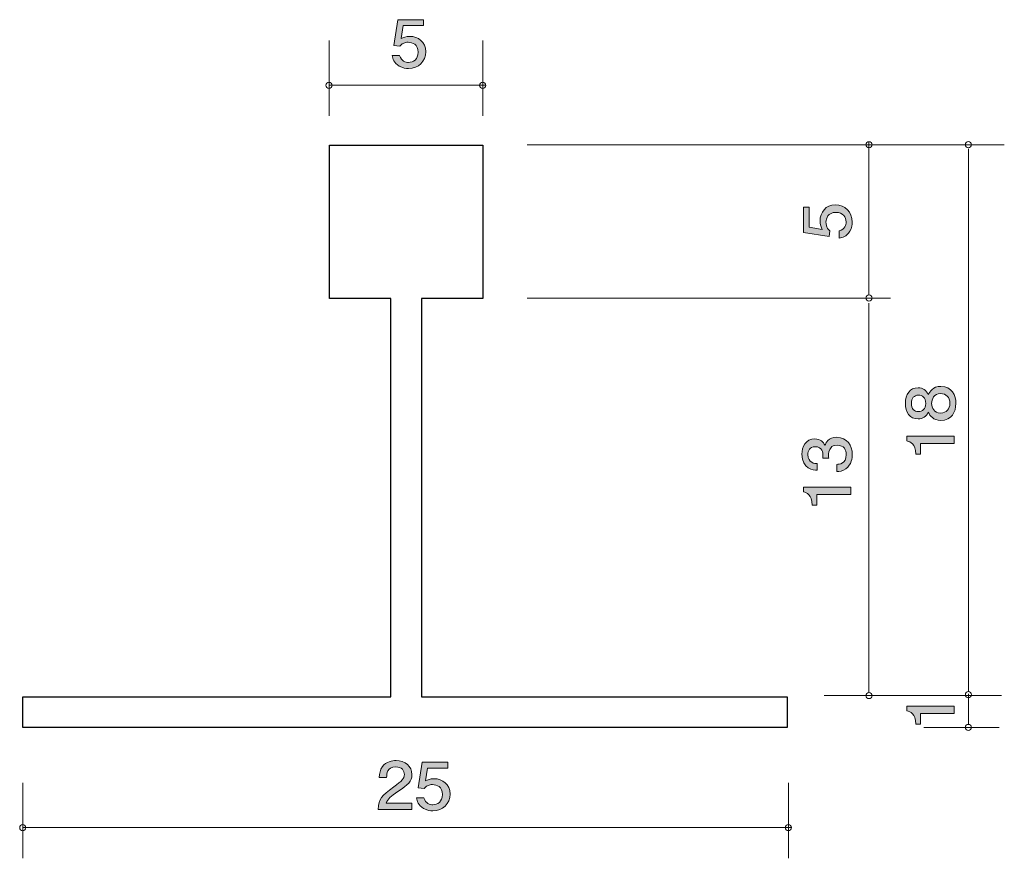
# Model space of a CAD drawing. Units: millimetres. Extents: x 88.8 to 120.9, y -162.6 to -135.3.
import ezdxf

# ---------------------------------------------------------------- set-up
doc = ezdxf.new("R2010")
doc.units = ezdxf.units.MM
doc.header["$MEASUREMENT"] = 0
doc.layers.add('レイヤー 1', color=7, linetype='Continuous', lineweight=0)

# ---------------------------------------------------------------- blocks, each defined once
blk = doc.blocks.new('Block_0')
at = {"layer": 'レイヤー 1', "true_color": 0x000000, "transparency": 33554687}
h = blk.add_hatch(color=18, dxfattribs=at)
h.dxf.hatch_style = 2
edge = h.paths.add_edge_path()
edge.add_spline(control_points=[(115.972, -141.875), (115.972, -141.958), (115.955, -142.066), (115.891, -142.175), (115.781, -142.361), (115.65, -142.383), (115.542, -142.403), (115.542, -142.403), (115.542, -142.166), (115.542, -142.166), (115.741, -142.107), (115.771, -141.972), (115.771, -141.872), (115.771, -141.723), (115.671, -141.56), (115.439, -141.56), (115.183, -141.56), (115.113, -141.752), (115.113, -141.881), (115.113, -141.915), (115.113, -142.066), (115.242, -142.162), (115.242, -142.162), (115.223, -142.349), (115.223, -142.349), (115.223, -142.349), (114.376, -142.22), (114.376, -142.22), (114.376, -142.22), (114.376, -141.388), (114.376, -141.388), (114.376, -141.388), (114.571, -141.388), (114.571, -141.388), (114.571, -141.388), (114.571, -142.046), (114.571, -142.046), (114.571, -142.046), (114.994, -142.116), (114.994, -142.116), (114.96, -142.051), (114.92, -141.963), (114.92, -141.836), (114.92, -141.565), (115.106, -141.312), (115.42, -141.312), (115.737, -141.312), (115.972, -141.551), (115.972, -141.875)], knot_values=[0, 0, 0, 0, 1, 1, 1, 2, 2, 2, 3, 3, 3, 4, 4, 4, 5, 5, 5, 6, 6, 6, 7, 7, 7, 8, 8, 8, 9, 9, 9, 10, 10, 10, 11, 11, 11, 12, 12, 12, 13, 13, 13, 14, 14, 14, 15, 15, 15, 16, 16, 16, 16], degree=3, periodic=0)
at = {"layer": 'レイヤー 1'}
blk.add_open_spline([(115.972, -141.875), (115.972, -141.958), (115.955, -142.066), (115.891, -142.175), (115.781, -142.361), (115.65, -142.383), (115.542, -142.403), (115.542, -142.403), (115.542, -142.166), (115.542, -142.166), (115.741, -142.107), (115.771, -141.972), (115.771, -141.872), (115.771, -141.723), (115.671, -141.56), (115.439, -141.56), (115.183, -141.56), (115.113, -141.752), (115.113, -141.881), (115.113, -141.915), (115.113, -142.066), (115.242, -142.162), (115.242, -142.162), (115.223, -142.349), (115.223, -142.349), (115.223, -142.349), (114.376, -142.22), (114.376, -142.22), (114.376, -142.22), (114.376, -141.388), (114.376, -141.388), (114.376, -141.388), (114.571, -141.388), (114.571, -141.388), (114.571, -141.388), (114.571, -142.046), (114.571, -142.046), (114.571, -142.046), (114.994, -142.116), (114.994, -142.116), (114.96, -142.051), (114.92, -141.963), (114.92, -141.836), (114.92, -141.565), (115.106, -141.312), (115.42, -141.312), (115.737, -141.312), (115.972, -141.551), (115.972, -141.875)], degree=3, knots=[0, 0, 0, 0, 1, 1, 1, 2, 2, 2, 3, 3, 3, 4, 4, 4, 5, 5, 5, 6, 6, 6, 7, 7, 7, 8, 8, 8, 9, 9, 9, 10, 10, 10, 11, 11, 11, 12, 12, 12, 13, 13, 13, 14, 14, 14, 15, 15, 15, 16, 16, 16, 16], dxfattribs=at)
blk = doc.blocks.new('Block_2')
at = {"layer": 'レイヤー 1', "true_color": 0x000000, "transparency": 33554687}
h = blk.add_hatch(color=18, dxfattribs=at)
h.dxf.hatch_style = 2
edge = h.paths.add_edge_path()
edge.add_spline(control_points=[(115.972, -149.46), (115.972, -149.562), (115.951, -149.795), (115.765, -149.928), (115.652, -150.007), (115.553, -150.012), (115.468, -150.016), (115.468, -150.016), (115.468, -149.781), (115.468, -149.781), (115.542, -149.779), (115.777, -149.768), (115.777, -149.465), (115.777, -149.318), (115.707, -149.155), (115.479, -149.155), (115.362, -149.155), (115.314, -149.196), (115.282, -149.23), (115.208, -149.309), (115.195, -149.433), (115.195, -149.492), (115.195, -149.512), (115.197, -149.551), (115.202, -149.58), (115.202, -149.58), (115.007, -149.58), (115.007, -149.58), (115.013, -149.54), (115.016, -149.494), (115.016, -149.488), (115.016, -149.417), (114.994, -149.205), (114.758, -149.205), (114.58, -149.205), (114.525, -149.345), (114.525, -149.462), (114.525, -149.745), (114.758, -149.754), (114.829, -149.759), (114.829, -149.759), (114.829, -149.976), (114.829, -149.976), (114.704, -149.967), (114.328, -149.937), (114.328, -149.449), (114.328, -149.209), (114.455, -148.951), (114.751, -148.951), (114.937, -148.951), (115.02, -149.053), (115.081, -149.16), (115.109, -149.094), (115.189, -148.899), (115.466, -148.899), (115.804, -148.899), (115.972, -149.164), (115.972, -149.46)], knot_values=[0, 0, 0, 0, 1, 1, 1, 2, 2, 2, 3, 3, 3, 4, 4, 4, 5, 5, 5, 6, 6, 6, 7, 7, 7, 8, 8, 8, 9, 9, 9, 10, 10, 10, 11, 11, 11, 12, 12, 12, 13, 13, 13, 14, 14, 14, 15, 15, 15, 16, 16, 16, 17, 17, 17, 18, 18, 18, 19, 19, 19, 19], degree=3, periodic=0)
h = blk.add_hatch(color=18, dxfattribs=at)
h.dxf.hatch_style = 2
edge = h.paths.add_edge_path()
edge.add_spline(control_points=[(115.921, -150.761), (115.921, -150.761), (114.817, -150.761), (114.817, -150.761), (114.817, -150.761), (114.817, -151.114), (114.817, -151.114), (114.817, -151.114), (114.669, -151.114), (114.669, -151.114), (114.654, -150.759), (114.491, -150.709), (114.376, -150.677), (114.376, -150.677), (114.376, -150.521), (114.376, -150.521), (114.376, -150.521), (115.921, -150.521), (115.921, -150.521), (115.921, -150.521), (115.921, -150.761), (115.921, -150.761)], knot_values=[0, 0, 0, 0, 1, 1, 1, 2, 2, 2, 3, 3, 3, 4, 4, 4, 5, 5, 5, 6, 6, 6, 7, 7, 7, 7], degree=3, periodic=0)
at = {"layer": 'レイヤー 1'}
for points, knots in [([(115.972, -149.46), (115.972, -149.562), (115.951, -149.795), (115.765, -149.928), (115.652, -150.007), (115.553, -150.012), (115.468, -150.016), (115.468, -150.016), (115.468, -149.781), (115.468, -149.781), (115.542, -149.779), (115.777, -149.768), (115.777, -149.465), (115.777, -149.318), (115.707, -149.155), (115.479, -149.155), (115.362, -149.155), (115.314, -149.196), (115.282, -149.23), (115.208, -149.309), (115.195, -149.433), (115.195, -149.492), (115.195, -149.512), (115.197, -149.551), (115.202, -149.58), (115.202, -149.58), (115.007, -149.58), (115.007, -149.58), (115.013, -149.54), (115.016, -149.494), (115.016, -149.488), (115.016, -149.417), (114.994, -149.205), (114.758, -149.205), (114.58, -149.205), (114.525, -149.345), (114.525, -149.462), (114.525, -149.745), (114.758, -149.754), (114.829, -149.759), (114.829, -149.759), (114.829, -149.976), (114.829, -149.976), (114.704, -149.967), (114.328, -149.937), (114.328, -149.449), (114.328, -149.209), (114.455, -148.951), (114.751, -148.951), (114.937, -148.951), (115.02, -149.053), (115.081, -149.16), (115.109, -149.094), (115.189, -148.899), (115.466, -148.899), (115.804, -148.899), (115.972, -149.164), (115.972, -149.46)], [0, 0, 0, 0, 1, 1, 1, 2, 2, 2, 3, 3, 3, 4, 4, 4, 5, 5, 5, 6, 6, 6, 7, 7, 7, 8, 8, 8, 9, 9, 9, 10, 10, 10, 11, 11, 11, 12, 12, 12, 13, 13, 13, 14, 14, 14, 15, 15, 15, 16, 16, 16, 17, 17, 17, 18, 18, 18, 19, 19, 19, 19]), ([(115.921, -150.761), (115.921, -150.761), (114.817, -150.761), (114.817, -150.761), (114.817, -150.761), (114.817, -151.114), (114.817, -151.114), (114.817, -151.114), (114.669, -151.114), (114.669, -151.114), (114.654, -150.759), (114.491, -150.709), (114.376, -150.677), (114.376, -150.677), (114.376, -150.521), (114.376, -150.521), (114.376, -150.521), (115.921, -150.521), (115.921, -150.521), (115.921, -150.521), (115.921, -150.761), (115.921, -150.761)], [0, 0, 0, 0, 1, 1, 1, 2, 2, 2, 3, 3, 3, 4, 4, 4, 5, 5, 5, 6, 6, 6, 7, 7, 7, 7])]:
    blk.add_open_spline(points, degree=3, knots=knots, dxfattribs=at)
blk = doc.blocks.new('Block_1')
at = {"layer": 'レイヤー 1'}
blk.add_blockref('Block_2', (0, 0), dxfattribs=at)
blk = doc.blocks.new('Block_3')
at = {"layer": 'レイヤー 1', "true_color": 0x000000, "transparency": 33554687}
h = blk.add_hatch(color=18, dxfattribs=at)
h.dxf.hatch_style = 2
edge = h.paths.add_edge_path()
edge.add_spline(control_points=[(119.3, -157.907), (119.3, -157.907), (118.196, -157.907), (118.196, -157.907), (118.196, -157.907), (118.196, -158.259), (118.196, -158.259), (118.196, -158.259), (118.048, -158.259), (118.048, -158.259), (118.033, -157.905), (117.87, -157.855), (117.755, -157.823), (117.755, -157.823), (117.755, -157.667), (117.755, -157.667), (117.755, -157.667), (119.3, -157.667), (119.3, -157.667), (119.3, -157.667), (119.3, -157.907), (119.3, -157.907)], knot_values=[0, 0, 0, 0, 1, 1, 1, 2, 2, 2, 3, 3, 3, 4, 4, 4, 5, 5, 5, 6, 6, 6, 7, 7, 7, 7], degree=3, periodic=0)
at = {"layer": 'レイヤー 1'}
blk.add_open_spline([(119.3, -157.907), (119.3, -157.907), (118.196, -157.907), (118.196, -157.907), (118.196, -157.907), (118.196, -158.259), (118.196, -158.259), (118.196, -158.259), (118.048, -158.259), (118.048, -158.259), (118.033, -157.905), (117.87, -157.855), (117.755, -157.823), (117.755, -157.823), (117.755, -157.667), (117.755, -157.667), (117.755, -157.667), (119.3, -157.667), (119.3, -157.667), (119.3, -157.667), (119.3, -157.907), (119.3, -157.907)], degree=3, knots=[0, 0, 0, 0, 1, 1, 1, 2, 2, 2, 3, 3, 3, 4, 4, 4, 5, 5, 5, 6, 6, 6, 7, 7, 7, 7], dxfattribs=at)
blk = doc.blocks.new('Block_5')
at = {"layer": 'レイヤー 1', "true_color": 0x000000, "transparency": 33554687}
h = blk.add_hatch(color=18, dxfattribs=at)
h.dxf.hatch_style = 2
edge = h.paths.add_edge_path()
edge.add_spline(control_points=[(118.56, -147.792), (118.56, -147.946), (118.646, -148.108), (118.849, -148.108), (119.055, -148.108), (119.156, -147.973), (119.156, -147.792), (119.156, -147.593), (119.033, -147.475), (118.855, -147.475), (118.634, -147.475), (118.56, -147.649), (118.56, -147.792)], knot_values=[0, 0, 0, 0, 1, 1, 1, 2, 2, 2, 3, 3, 3, 4, 4, 4, 4], degree=3, periodic=0)
edge = h.paths.add_edge_path()
edge.add_spline(control_points=[(117.899, -147.792), (117.899, -147.968), (117.995, -148.059), (118.13, -148.059), (118.253, -148.059), (118.371, -147.982), (118.371, -147.792), (118.371, -147.602), (118.253, -147.525), (118.13, -147.525), (117.995, -147.525), (117.899, -147.618), (117.899, -147.792)], knot_values=[0, 0, 0, 0, 1, 1, 1, 2, 2, 2, 3, 3, 3, 4, 4, 4, 4], degree=3, periodic=0)
edge = h.paths.add_edge_path()
edge.add_spline(control_points=[(119.351, -147.792), (119.351, -148.077), (119.213, -148.348), (118.864, -148.348), (118.608, -148.348), (118.513, -148.196), (118.452, -148.083), (118.392, -148.217), (118.278, -148.298), (118.117, -148.298), (117.842, -148.298), (117.707, -148.086), (117.707, -147.792), (117.707, -147.489), (117.851, -147.286), (118.117, -147.286), (118.278, -147.286), (118.392, -147.369), (118.452, -147.503), (118.502, -147.408), (118.597, -147.238), (118.86, -147.238), (119.234, -147.238), (119.351, -147.536), (119.351, -147.792)], knot_values=[0, 0, 0, 0, 1, 1, 1, 2, 2, 2, 3, 3, 3, 4, 4, 4, 5, 5, 5, 6, 6, 6, 7, 7, 7, 8, 8, 8, 8], degree=3, periodic=0)
h = blk.add_hatch(color=18, dxfattribs=at)
h.dxf.hatch_style = 2
edge = h.paths.add_edge_path()
edge.add_spline(control_points=[(119.3, -149.102), (119.3, -149.102), (118.196, -149.102), (118.196, -149.102), (118.196, -149.102), (118.196, -149.454), (118.196, -149.454), (118.196, -149.454), (118.048, -149.454), (118.048, -149.454), (118.033, -149.099), (117.87, -149.05), (117.755, -149.018), (117.755, -149.018), (117.755, -148.862), (117.755, -148.862), (117.755, -148.862), (119.3, -148.862), (119.3, -148.862), (119.3, -148.862), (119.3, -149.102), (119.3, -149.102)], knot_values=[0, 0, 0, 0, 1, 1, 1, 2, 2, 2, 3, 3, 3, 4, 4, 4, 5, 5, 5, 6, 6, 6, 7, 7, 7, 7], degree=3, periodic=0)
at = {"layer": 'レイヤー 1'}
for points, knots in [([(119.351, -147.792), (119.351, -148.077), (119.213, -148.348), (118.864, -148.348), (118.608, -148.348), (118.513, -148.196), (118.452, -148.083), (118.392, -148.217), (118.278, -148.298), (118.117, -148.298), (117.842, -148.298), (117.707, -148.086), (117.707, -147.792), (117.707, -147.489), (117.851, -147.286), (118.117, -147.286), (118.278, -147.286), (118.392, -147.369), (118.452, -147.503), (118.502, -147.408), (118.597, -147.238), (118.86, -147.238), (119.234, -147.238), (119.351, -147.536), (119.351, -147.792)], [0, 0, 0, 0, 1, 1, 1, 2, 2, 2, 3, 3, 3, 4, 4, 4, 5, 5, 5, 6, 6, 6, 7, 7, 7, 8, 8, 8, 8]), ([(117.899, -147.792), (117.899, -147.968), (117.995, -148.059), (118.13, -148.059), (118.253, -148.059), (118.371, -147.982), (118.371, -147.792), (118.371, -147.602), (118.253, -147.525), (118.13, -147.525), (117.995, -147.525), (117.899, -147.618), (117.899, -147.792)], [0, 0, 0, 0, 1, 1, 1, 2, 2, 2, 3, 3, 3, 4, 4, 4, 4]), ([(118.56, -147.792), (118.56, -147.946), (118.646, -148.108), (118.849, -148.108), (119.055, -148.108), (119.156, -147.973), (119.156, -147.792), (119.156, -147.593), (119.033, -147.475), (118.855, -147.475), (118.634, -147.475), (118.56, -147.649), (118.56, -147.792)], [0, 0, 0, 0, 1, 1, 1, 2, 2, 2, 3, 3, 3, 4, 4, 4, 4]), ([(119.3, -149.102), (119.3, -149.102), (118.196, -149.102), (118.196, -149.102), (118.196, -149.102), (118.196, -149.454), (118.196, -149.454), (118.196, -149.454), (118.048, -149.454), (118.048, -149.454), (118.033, -149.099), (117.87, -149.05), (117.755, -149.018), (117.755, -149.018), (117.755, -148.862), (117.755, -148.862), (117.755, -148.862), (119.3, -148.862), (119.3, -148.862), (119.3, -148.862), (119.3, -149.102), (119.3, -149.102)], [0, 0, 0, 0, 1, 1, 1, 2, 2, 2, 3, 3, 3, 4, 4, 4, 5, 5, 5, 6, 6, 6, 7, 7, 7, 7])]:
    blk.add_open_spline(points, degree=3, knots=knots, dxfattribs=at)
blk = doc.blocks.new('Block_4')
at = {"layer": 'レイヤー 1'}
blk.add_blockref('Block_5', (0, 0), dxfattribs=at)
blk = doc.blocks.new('Block_6')
at = {"layer": 'レイヤー 1', "true_color": 0x000000, "transparency": 33554687}
h = blk.add_hatch(color=18, dxfattribs=at)
h.dxf.hatch_style = 2
edge = h.paths.add_edge_path()
edge.add_spline(control_points=[(101.496, -136.868), (101.412, -136.868), (101.304, -136.852), (101.195, -136.788), (101.01, -136.678), (100.987, -136.547), (100.967, -136.439), (100.967, -136.439), (101.204, -136.439), (101.204, -136.439), (101.263, -136.638), (101.399, -136.668), (101.498, -136.668), (101.647, -136.668), (101.81, -136.568), (101.81, -136.336), (101.81, -136.08), (101.618, -136.01), (101.489, -136.01), (101.455, -136.01), (101.304, -136.01), (101.209, -136.139), (101.209, -136.139), (101.021, -136.12), (101.021, -136.12), (101.021, -136.12), (101.15, -135.273), (101.15, -135.273), (101.15, -135.273), (101.982, -135.273), (101.982, -135.273), (101.982, -135.273), (101.982, -135.468), (101.982, -135.468), (101.982, -135.468), (101.324, -135.468), (101.324, -135.468), (101.324, -135.468), (101.254, -135.891), (101.254, -135.891), (101.319, -135.857), (101.408, -135.817), (101.534, -135.817), (101.805, -135.817), (102.059, -136.003), (102.059, -136.317), (102.059, -136.634), (101.819, -136.868), (101.496, -136.868)], knot_values=[0, 0, 0, 0, 1, 1, 1, 2, 2, 2, 3, 3, 3, 4, 4, 4, 5, 5, 5, 6, 6, 6, 7, 7, 7, 8, 8, 8, 9, 9, 9, 10, 10, 10, 11, 11, 11, 12, 12, 12, 13, 13, 13, 14, 14, 14, 15, 15, 15, 16, 16, 16, 16], degree=3, periodic=0)
at = {"layer": 'レイヤー 1'}
blk.add_open_spline([(101.496, -136.868), (101.412, -136.868), (101.304, -136.852), (101.195, -136.788), (101.01, -136.678), (100.987, -136.547), (100.967, -136.439), (100.967, -136.439), (101.204, -136.439), (101.204, -136.439), (101.263, -136.638), (101.399, -136.668), (101.498, -136.668), (101.647, -136.668), (101.81, -136.568), (101.81, -136.336), (101.81, -136.08), (101.618, -136.01), (101.489, -136.01), (101.455, -136.01), (101.304, -136.01), (101.209, -136.139), (101.209, -136.139), (101.021, -136.12), (101.021, -136.12), (101.021, -136.12), (101.15, -135.273), (101.15, -135.273), (101.15, -135.273), (101.982, -135.273), (101.982, -135.273), (101.982, -135.273), (101.982, -135.468), (101.982, -135.468), (101.982, -135.468), (101.324, -135.468), (101.324, -135.468), (101.324, -135.468), (101.254, -135.891), (101.254, -135.891), (101.319, -135.857), (101.408, -135.817), (101.534, -135.817), (101.805, -135.817), (102.059, -136.003), (102.059, -136.317), (102.059, -136.634), (101.819, -136.868), (101.496, -136.868)], degree=3, knots=[0, 0, 0, 0, 1, 1, 1, 2, 2, 2, 3, 3, 3, 4, 4, 4, 5, 5, 5, 6, 6, 6, 7, 7, 7, 8, 8, 8, 9, 9, 9, 10, 10, 10, 11, 11, 11, 12, 12, 12, 13, 13, 13, 14, 14, 14, 15, 15, 15, 16, 16, 16, 16], dxfattribs=at)
blk = doc.blocks.new('Block_8')
at = {"layer": 'レイヤー 1', "true_color": 0x000000, "transparency": 33554687}
h = blk.add_hatch(color=18, dxfattribs=at)
h.dxf.hatch_style = 2
edge = h.paths.add_edge_path()
edge.add_spline(control_points=[(101.151, -160.457), (100.918, -160.616), (100.818, -160.69), (100.767, -160.833), (100.767, -160.833), (101.598, -160.833), (101.598, -160.833), (101.598, -160.833), (101.598, -161.039), (101.598, -161.039), (101.598, -161.039), (100.5, -161.039), (100.5, -161.039), (100.534, -160.681), (100.604, -160.603), (101.015, -160.304), (101.289, -160.106), (101.359, -160.038), (101.359, -159.9), (101.359, -159.782), (101.282, -159.651), (101.072, -159.651), (100.794, -159.651), (100.785, -159.881), (100.78, -159.998), (100.78, -159.998), (100.54, -159.998), (100.54, -159.998), (100.55, -159.871), (100.561, -159.759), (100.647, -159.64), (100.764, -159.479), (100.963, -159.446), (101.087, -159.446), (101.384, -159.446), (101.605, -159.63), (101.605, -159.902), (101.605, -160.131), (101.481, -160.23), (101.151, -160.457)], knot_values=[0, 0, 0, 0, 1, 1, 1, 2, 2, 2, 3, 3, 3, 4, 4, 4, 5, 5, 5, 6, 6, 6, 7, 7, 7, 8, 8, 8, 9, 9, 9, 10, 10, 10, 11, 11, 11, 12, 12, 12, 13, 13, 13, 13], degree=3, periodic=0)
h = blk.add_hatch(color=18, dxfattribs=at)
h.dxf.hatch_style = 2
edge = h.paths.add_edge_path()
edge.add_spline(control_points=[(102.289, -161.089), (102.205, -161.089), (102.096, -161.072), (101.988, -161.009), (101.803, -160.899), (101.78, -160.768), (101.76, -160.66), (101.76, -160.66), (101.997, -160.66), (101.997, -160.66), (102.056, -160.859), (102.192, -160.888), (102.291, -160.888), (102.44, -160.888), (102.603, -160.789), (102.603, -160.556), (102.603, -160.3), (102.411, -160.23), (102.282, -160.23), (102.248, -160.23), (102.096, -160.23), (102.002, -160.36), (102.002, -160.36), (101.814, -160.341), (101.814, -160.341), (101.814, -160.341), (101.943, -159.494), (101.943, -159.494), (101.943, -159.494), (102.775, -159.494), (102.775, -159.494), (102.775, -159.494), (102.775, -159.689), (102.775, -159.689), (102.775, -159.689), (102.117, -159.689), (102.117, -159.689), (102.117, -159.689), (102.047, -160.112), (102.047, -160.112), (102.112, -160.078), (102.2, -160.038), (102.327, -160.038), (102.598, -160.038), (102.852, -160.224), (102.852, -160.537), (102.852, -160.855), (102.612, -161.089), (102.289, -161.089)], knot_values=[0, 0, 0, 0, 1, 1, 1, 2, 2, 2, 3, 3, 3, 4, 4, 4, 5, 5, 5, 6, 6, 6, 7, 7, 7, 8, 8, 8, 9, 9, 9, 10, 10, 10, 11, 11, 11, 12, 12, 12, 13, 13, 13, 14, 14, 14, 15, 15, 15, 16, 16, 16, 16], degree=3, periodic=0)
at = {"layer": 'レイヤー 1'}
for points, knots in [([(101.151, -160.457), (100.918, -160.616), (100.818, -160.69), (100.767, -160.833), (100.767, -160.833), (101.598, -160.833), (101.598, -160.833), (101.598, -160.833), (101.598, -161.039), (101.598, -161.039), (101.598, -161.039), (100.5, -161.039), (100.5, -161.039), (100.534, -160.681), (100.604, -160.603), (101.015, -160.304), (101.289, -160.106), (101.359, -160.038), (101.359, -159.9), (101.359, -159.782), (101.282, -159.651), (101.072, -159.651), (100.794, -159.651), (100.785, -159.881), (100.78, -159.998), (100.78, -159.998), (100.54, -159.998), (100.54, -159.998), (100.55, -159.871), (100.561, -159.759), (100.647, -159.64), (100.764, -159.479), (100.963, -159.446), (101.087, -159.446), (101.384, -159.446), (101.605, -159.63), (101.605, -159.902), (101.605, -160.131), (101.481, -160.23), (101.151, -160.457)], [0, 0, 0, 0, 1, 1, 1, 2, 2, 2, 3, 3, 3, 4, 4, 4, 5, 5, 5, 6, 6, 6, 7, 7, 7, 8, 8, 8, 9, 9, 9, 10, 10, 10, 11, 11, 11, 12, 12, 12, 13, 13, 13, 13]), ([(102.289, -161.089), (102.205, -161.089), (102.096, -161.072), (101.988, -161.009), (101.803, -160.899), (101.78, -160.768), (101.76, -160.66), (101.76, -160.66), (101.997, -160.66), (101.997, -160.66), (102.056, -160.859), (102.192, -160.888), (102.291, -160.888), (102.44, -160.888), (102.603, -160.789), (102.603, -160.556), (102.603, -160.3), (102.411, -160.23), (102.282, -160.23), (102.248, -160.23), (102.096, -160.23), (102.002, -160.36), (102.002, -160.36), (101.814, -160.341), (101.814, -160.341), (101.814, -160.341), (101.943, -159.494), (101.943, -159.494), (101.943, -159.494), (102.775, -159.494), (102.775, -159.494), (102.775, -159.494), (102.775, -159.689), (102.775, -159.689), (102.775, -159.689), (102.117, -159.689), (102.117, -159.689), (102.117, -159.689), (102.047, -160.112), (102.047, -160.112), (102.112, -160.078), (102.2, -160.038), (102.327, -160.038), (102.598, -160.038), (102.852, -160.224), (102.852, -160.537), (102.852, -160.855), (102.612, -161.089), (102.289, -161.089)], [0, 0, 0, 0, 1, 1, 1, 2, 2, 2, 3, 3, 3, 4, 4, 4, 5, 5, 5, 6, 6, 6, 7, 7, 7, 8, 8, 8, 9, 9, 9, 10, 10, 10, 11, 11, 11, 12, 12, 12, 13, 13, 13, 14, 14, 14, 15, 15, 15, 16, 16, 16, 16])]:
    blk.add_open_spline(points, degree=3, knots=knots, dxfattribs=at)
blk = doc.blocks.new('Block_7')
at = {"layer": 'レイヤー 1'}
blk.add_blockref('Block_8', (0, 0), dxfattribs=at)

msp = doc.modelspace()

# ---------------------------------------------------------------- linework, layer by layer
at = {"layer": 'レイヤー 1', "color": 18, "lineweight": 9, "true_color": 0x000000}
for p, q in [((98.902, -135.954), (98.902, -138.414)), ((103.916, -135.954), (103.916, -138.414)), ((98.902, -137.414), (104.016, -137.414)), ((105.367, -139.354), (120.932, -139.354)), ((116.517, -144.254), (116.517, -139.254)), ((119.762, -157.196), (119.762, -139.488)), ((105.367, -144.354), (117.217, -144.354)), ((116.517, -157.226), (116.517, -144.518)), ((115.057, -157.326), (120.843, -157.326)), ((119.762, -158.265), (119.762, -157.265)), ((118.302, -158.365), (120.762, -158.365)), ((88.91, -160.175), (88.91, -162.635)), ((113.889, -160.175), (113.889, -162.635)), ((88.91, -161.635), (113.989, -161.635))]:
    msp.add_line(p, q, dxfattribs=at)
at = {"layer": 'レイヤー 1', "color": 18, "lineweight": 25, "true_color": 0x000000}
msp.add_lwpolyline([(100.917, -157.367), (100.917, -144.367), (98.917, -144.367), (98.917, -139.367), (103.916, -139.367), (103.916, -144.367), (101.916, -144.367), (101.917, -144.367), (101.917, -157.367), (101.916, -157.367), (113.85, -157.367), (113.85, -158.367), (88.917, -158.367), (88.917, -157.367)], close=True, dxfattribs=at)
at = {"layer": 'レイヤー 1', "color": 18, "lineweight": 9, "true_color": 0x000000}
for points in [[(99.002, -137.414), (99.002, -137.359), (98.957, -137.314), (98.902, -137.314), (98.847, -137.314), (98.802, -137.359), (98.802, -137.414), (98.802, -137.47), (98.847, -137.515), (98.902, -137.515), (98.957, -137.515), (99.002, -137.47), (99.002, -137.414)], [(104.016, -137.416), (104.016, -137.361), (103.971, -137.316), (103.916, -137.316), (103.861, -137.316), (103.816, -137.361), (103.816, -137.416), (103.816, -137.472), (103.861, -137.517), (103.916, -137.517), (103.971, -137.517), (104.016, -137.472), (104.016, -137.416)], [(116.617, -139.354), (116.617, -139.298), (116.572, -139.254), (116.517, -139.254), (116.462, -139.254), (116.417, -139.298), (116.417, -139.354), (116.417, -139.409), (116.462, -139.454), (116.517, -139.454), (116.572, -139.454), (116.617, -139.409), (116.617, -139.354)], [(119.862, -139.353), (119.862, -139.298), (119.817, -139.253), (119.762, -139.253), (119.707, -139.253), (119.662, -139.298), (119.662, -139.353), (119.662, -139.409), (119.707, -139.453), (119.762, -139.453), (119.817, -139.453), (119.862, -139.409), (119.862, -139.353)], [(116.617, -144.354), (116.617, -144.299), (116.572, -144.254), (116.517, -144.254), (116.462, -144.254), (116.417, -144.299), (116.417, -144.354), (116.417, -144.41), (116.462, -144.455), (116.517, -144.455), (116.572, -144.455), (116.617, -144.41), (116.617, -144.354)], [(116.617, -157.326), (116.617, -157.27), (116.572, -157.226), (116.517, -157.226), (116.462, -157.226), (116.417, -157.27), (116.417, -157.326), (116.417, -157.381), (116.462, -157.426), (116.517, -157.426), (116.572, -157.426), (116.617, -157.381), (116.617, -157.326)], [(119.862, -157.296), (119.862, -157.241), (119.817, -157.196), (119.762, -157.196), (119.707, -157.196), (119.662, -157.241), (119.662, -157.296), (119.662, -157.352), (119.707, -157.397), (119.762, -157.397), (119.817, -157.397), (119.862, -157.352), (119.862, -157.296)], [(119.862, -158.365), (119.862, -158.31), (119.817, -158.265), (119.762, -158.265), (119.707, -158.265), (119.662, -158.31), (119.662, -158.365), (119.662, -158.42), (119.707, -158.465), (119.762, -158.465), (119.817, -158.465), (119.862, -158.42), (119.862, -158.365)], [(89.01, -161.635), (89.01, -161.58), (88.965, -161.535), (88.91, -161.535), (88.855, -161.535), (88.81, -161.58), (88.81, -161.635), (88.81, -161.691), (88.855, -161.735), (88.91, -161.735), (88.965, -161.735), (89.01, -161.691), (89.01, -161.635)], [(113.99, -161.632), (113.99, -161.577), (113.945, -161.532), (113.89, -161.532), (113.835, -161.532), (113.79, -161.577), (113.79, -161.632), (113.79, -161.688), (113.835, -161.733), (113.89, -161.733), (113.945, -161.733), (113.99, -161.688), (113.99, -161.632)]]:
    msp.add_open_spline(points, degree=3, knots=[0, 0, 0, 0, 1, 1, 1, 2, 2, 2, 3, 3, 3, 4, 4, 4, 4], dxfattribs=at)

# ---------------------------------------------------------------- block references
at = {"layer": 'レイヤー 1'}
for name in ['Block_6', 'Block_0', 'Block_4', 'Block_1', 'Block_3', 'Block_7']:
    msp.add_blockref(name, (0, 0), dxfattribs=at)

doc.saveas('drawing.dxf')
